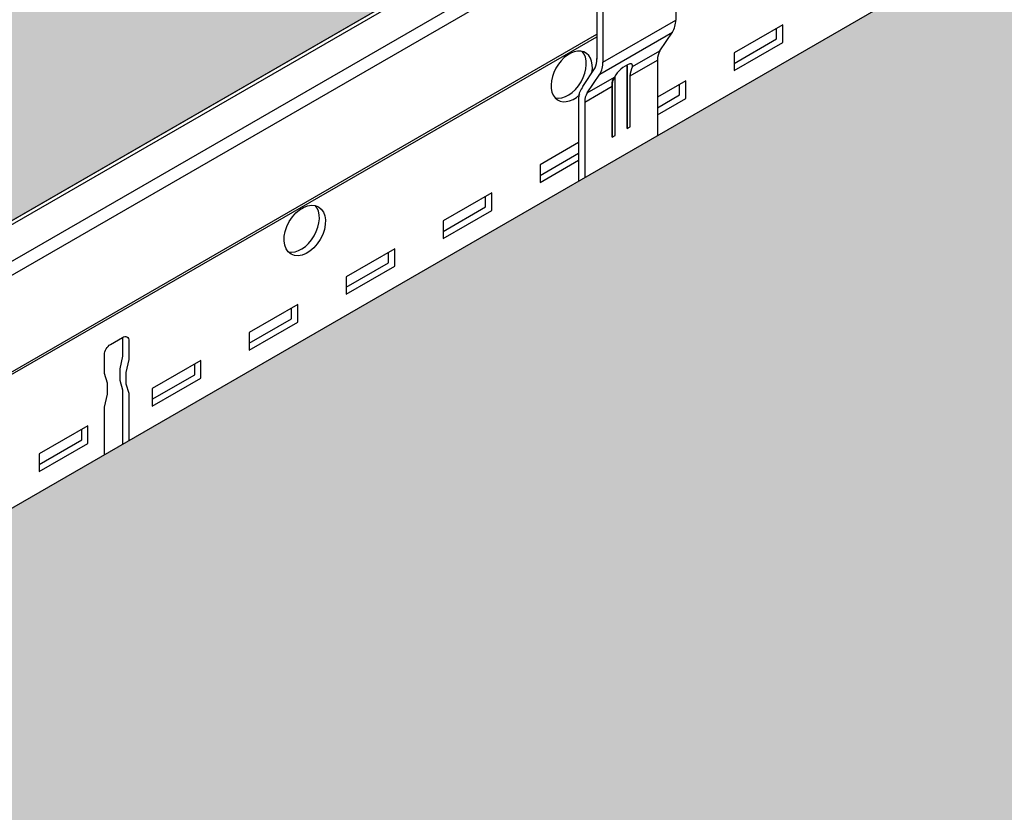
# Model space of a CAD drawing. Units: inches. Extents: x 468 to 1648, y -91 to 614.
# Drawn here: x 1216 to 1220, y 550 to 554 of the extents above; entities that cross this region are included whole.
import ezdxf

# ---------------------------------------------------------------- set-up
doc = ezdxf.new("R2010")
doc.units = ezdxf.units.IN
doc.header["$MEASUREMENT"] = 0
for name, color, linetype in [('Hatch', 9, 'Continuous'), ('hidden lines', 8, 'Continuous'), ('Layer1', 1, 'Continuous'), ('Layer2', 2, 'Continuous')]:
    doc.layers.add(name, color=color, linetype=linetype)
doc.layers.add('Invisible', color=6, linetype='Continuous', plot=False)

# ---------------------------------------------------------------- blocks, each defined once
blk = doc.blocks.new('Clip_01')
at = {"layer": 'Layer1'}
for p, q in [((-5.684341886080801e-14, 0.03124999685223884), (-1.13686837721616e-13, -0.7978330326468495)), ((0.2433711108521379, -0.7838511071529979), (0.2433711108521948, -1.12511462552925)), ((-0.0704925579083806, -0.9352064269053812), (-0.0142630982505807, -0.8516155967655266)), ((-0.08139779457434315, -0.9713565221253759), (-0.0813977945744, -1.312620040501685))]:
    blk.add_line(p, q, dxfattribs=at)
at = {"layer": 'Layer1', "color": 253}
for p, q in [((-5.684341886080801e-14, -0.7978330330842311), (0.3247689054315401, -0.6103276181090678)), ((-0.01426309825575345, -0.8516155967686245), (0.3105058071757298, -0.664110181793518)), ((0.1217881250658479, -0.8585958787957679), (0.2433711108572538, -0.78839990922026)), ((0.1326933617266945, -0.8178969815086532), (0.2542763475180436, -0.7477010119332306)), ((-0.07049255791338283, -0.9352064269083087), (0.05150348012199402, -0.8647719815085679)), ((-0.08139779457434315, -0.9759053241954518), (0.04059824346103369, -0.9054708787956827))]:
    blk.add_line(p, q, dxfattribs=at)
at = {"layer": 'Layer1'}
blk.add_lwpolyline([(0.1058733587308325, -0.8118402140909495, -0.1219873183362953), (0.1082150646756759, -0.8203347508537604), (0.1082150646756759, -1.09377225085376), (0.121788125060732, -1.085935840786703), (0.121788125060732, -0.8540470767289889)], format="xyb", dxfattribs=at)
blk.add_lwpolyline([(0.04059824345597463, -0.9004574027886179), (0.04059824345591778, -1.132810840786703), (0.05417748576877557, -1.1249703727282), (0.05417748576877557, -0.8599597718952907)], dxfattribs=at)
for centre, radius, start, end in [((-0.1039492399315805, -0.7990483310675813), 0.1039563438784809, 329.6243778242678, 0.6698295519154982), ((0.1946977391212954, -0.8563214776805239), 0.07294508017780094, 148.2132488135628, 181.7867511864509), ((0.1135078575164812, -0.9031964776804671), 0.07294508017780094, 148.2132488135628, 181.7867511864509), ((-0.008488180513836596, -0.9736309230772804), 0.07294508017780094, 148.2132488135628, 181.7867511864509)]:
    blk.add_arc(centre, radius, start, end, dxfattribs=at)
at = {"layer": 'Layer2'}
for p, q in [((0.3247689054264242, 0.2187632810579316), (0.3247689054264242, -0.6103276176730787)), ((-0.02706329386836615, 0.04687499685198304), (-0.02706329386836615, -0.7846391083419633)), ((0.2542763475182142, -0.7477010119329748), (0.3105058071759572, -0.6641101817931201)), ((0.2433711108521379, -0.7838511071529979), (0.2433711108521948, -1.12511462552925)), ((-0.08886622001949718, -0.9066634503505782), (-0.03529010074220196, -0.8239713403264091)), ((-0.1084935905195721, -0.9573489811012905), (-0.1084935905195721, -1.328263805584527))]:
    blk.add_line(p, q, dxfattribs=at)
for points in [[(0.1082150646756759, -1.09377225085376), (0.1082150646756759, -0.820334750853533, 0.1353123032396879), (0.1058733587308325, -0.8118402140909495, -820.4162383613448)], [(0.04059824345591778, -1.132810840786703), (0.04059824345597463, -0.9009220767287047, -0.1475490152298361), (0.05150348012199402, -0.8647719815085111, -3.314929911870566)]]:
    blk.add_lwpolyline(points, format="xyb", dxfattribs=at)
for centre, radius, start, end in [((0.2208196654949575, -0.6115429160951749), 0.1039563438784809, 329.6243778242678, 0.6698295519154982), ((-0.1310126462851144, -0.7834233534986197), 0.1039564616928697, 337.0425411932609, 0.669840439660979), ((0.3162807249127013, -0.7861255081048739), 0.07294508017780094, 148.2132488135628, 181.7867511864509), ((0.1604077433851785, -0.9221378910046951), 0.1230893420618629, 109.0866009896966, 152.2217385775692), ((0.1231012810879406, -0.8153053809072617), 0.009936015532289039, 344.880744604828, 107.2314651451535), ((-0.02659576555987542, -0.9599199436933077), 0.08193816926052855, 139.4614689631551, 178.2019430304783)]:
    blk.add_arc(centre, radius, start, end, dxfattribs=at)

msp = doc.modelspace()

# ---------------------------------------------------------------- hatches: boundary and pattern name
at = {"layer": 'Hatch'}
h = msp.add_hatch(dxfattribs=at)
h.set_pattern_fill('HEX', color=256)
h.set_pattern_definition([(0, (0, 357.0801164516192), (0, 0.2165063509461096), [0.125, -0.25]), (120, (0, 357.0801164516192), (-0.1875, -0.1082531754730548), [0.125, -0.2499999999999999]), (59.99999999999999, (0.125, 357.0801164516192), (-0.1875, 0.1082531754730549), [0.125, -0.25])])
edge = h.paths.add_edge_path()
edge.add_line((1190.037764536414, 572.6181222609525), (1206.282761408564, 581.9971755780724))
edge.add_line((1206.282761408564, 581.9971755780723), (1236.348187604398, 564.6388936706131))
edge.add_line((1236.348187604398, 564.6388936706132), (1232.732648643225, 562.5514612781143))
edge.add_line((1232.732648643225, 562.5514612781142), (1232.727308051698, 562.5614482724168))
edge.add_arc((1232.388730398417, 562.3740222716108), 0.3869926783272996, 28.96754220225082, 39.59374399173284)
edge.add_line((1232.686940314457, 562.6206681291769), (1232.711262054255, 562.628326297954))
edge.add_arc((1232.683136675352, 562.7226475423156), 0.09842527153299227, 286.6039021010125, 318.9009096130209)
edge.add_line((1232.757307384045, 562.6579463827561), (1232.76427861801, 562.6703411114734))
edge.add_arc((1232.71907039534, 562.6866578452347), 0.04806265907768039, 340.1542688065414, 419.0832913229781)
edge.add_line((1232.743764579135, 562.7278915266653), (1232.737096070069, 562.7310024839813))
edge.add_arc((1232.701206163355, 562.7907897199259), 0.06973233816368626, 300.9761322593553, 334.7551676897747)
edge.add_line((1232.76427861801, 562.7610497728907), (1232.767139240614, 562.7783602103029))
edge.add_arc((1232.713136759232, 562.7739001080428), 0.05418634982707674, 4.721382287321133, 55.58164661356032)
edge.add_line((1232.743764579135, 562.8186001880827), (1232.737096070069, 562.8217111453987))
edge.add_arc((1232.571198933668, 563.043850792116), 0.2772505771130935, 306.7529133809613, 311.8427129098793)
edge.add_line((1232.756149473062, 562.8373049606706), (1232.76427861801, 562.851758434308))
edge.add_arc((1232.719070395339, 562.8680751680693), 0.04806265907809848, 340.1542688067574, 419.0832913225652)
edge.add_line((1232.743764579135, 562.9093088495), (1232.737096070069, 562.912419806816))
edge.add_arc((1232.559088578178, 563.149356568897), 0.2963540051938039, 306.9170592151451, 311.6785670757475)
edge.add_line((1232.756149473062, 562.928013622088), (1232.76427861801, 562.9424670957253))
edge.add_arc((1232.716573648094, 562.9578053415681), 0.05011013809746639, 342.1762066248916, 425.6100910531806)
edge.add_line((1232.737266330559, 563.0034434707208), (1232.917035111526, 563.0614400029403))
edge.add_arc((1232.894292278917, 563.092074979392), 0.03815413761658146, 306.5895008412041, 380.9654801505098)
edge.add_line((1232.929920466431, 563.1057267364857), (1232.923957399365, 563.1223829080825))
edge.add_arc((1232.889655126627, 563.1113723333593), 0.03602608320006004, 17.79594146442958, 92.71946693750313)
edge.add_line((1232.887945839102, 563.1473578444283), (1232.680828947646, 563.0772341125564))
edge.add_line((1232.680828947646, 563.0772341125564), (1232.680828947646, 578.2270544848036))
edge.add_line((1232.680828947646, 578.2270544848036), (1232.590120286227, 578.2270544848036))
edge.add_line((1232.590120286227, 578.2270544848036), (1232.590120286229, 563.0750272995979))
edge.add_line((1232.590120286229, 563.0750272995979), (1232.558473607134, 563.0701269233782))
edge.add_line((1232.558473607134, 563.0701269233782), (1232.530393466773, 563.0603550333913))
edge.add_arc((1232.549407773291, 563.0141231690243), 0.04998929020534152, 112.3564547227927, 238.3424409598299)
edge.add_line((1232.523171330142, 562.9715722796553), (1232.528664283982, 562.9683149310058))
edge.add_arc((1232.550793242386, 562.9225426255362), 0.05084087674371929, 115.8017871520523, 240.6451508420054)
edge.add_line((1232.525870177368, 562.8782296976465), (1232.527754445153, 562.8772198332932))
edge.add_arc((1232.550849132994, 562.8318655025845), 0.05089577507508024, 116.98545790786, 243.0145420921401)
edge.add_line((1232.527754445153, 562.7865111718759), (1232.524604905532, 562.7847644144252))
edge.add_arc((1232.550849132994, 562.7411568411671), 0.05089577507499191, 121.0406766625579, 243.0145420923681)
edge.add_line((1232.527754445153, 562.6958025104585), (1232.52395050447, 562.6936551664999))
edge.add_arc((1232.550849132994, 562.6504481797499), 0.05089577507522097, 121.9044421164622, 275.0670396555013)
edge.add_line((1232.555344313662, 562.5997513034037), (1232.56492220357, 562.5996901460953))
edge.add_arc((1232.878879776001, 562.3741929260967), 0.3865467028885603, 144.31254046571, 174.104727917694)
edge.add_line((1232.494377404231, 562.4138953141455), (1220.103190732243, 555.2598403534903))
edge.add_line((1220.103190732243, 555.2598403534903), (1218.533457875683, 556.1661260407809))
edge.add_arc((1217.904684957453, 556.1773703434962), 0.6288734507378942, 358.975492730912, 371.533981322516)
edge.add_line((1218.520859120075, 556.3031130107194), (1218.41409222852, 556.5395784800062))
edge.add_arc((1218.725407472753, 556.5856493374682), 0.3147057438298564, 159.2653540438264, 188.4179787359753, ccw=False)
edge.add_line((1218.431085182649, 556.6970678940345), (1218.554373817559, 556.9643797232551))
edge.add_arc((1218.464813026224, 556.9919869414028), 0.09371922875430105, 342.8680248438822, 419.0426421055903)
edge.add_line((1218.513022196533, 557.0723559014338), (1218.007106167582, 557.3644466569359))
edge.add_arc((1217.958896997271, 557.2840776969067), 0.09371922875413946, 59.04264210376073, 116.4320360821207)
edge.add_line((1217.917179200887, 557.3679997994972), (1217.686016901175, 557.2496490590792))
edge.add_line((1217.686016901175, 557.2496490590792), (1217.58777583952, 557.2462426014085))
edge.add_line((1217.58777583952, 557.2462426014085), (1217.16085729557, 556.9585973551987))
edge.add_line((1217.16085729557, 556.9585973551987), (1190.037764536414, 572.6181222609524))
edge = h.paths.add_edge_path()
edge.add_line((1221.214679072654, 554.6181222609525), (1237.459675944809, 563.9971755780756))
edge.add_line((1237.459675944809, 563.9971755780756), (1267.525102140638, 546.6388936706131))
edge.add_line((1267.525102140638, 546.6388936706131), (1263.909563179465, 544.5514612781143))
edge.add_line((1263.909563179465, 544.5514612781143), (1263.904222587938, 544.561448272417))
edge.add_arc((1263.565644934657, 544.3740222716108), 0.3869926783272996, 28.96754220225082, 39.59374399173284)
edge.add_line((1263.863854850697, 544.6206681291769), (1263.888176590495, 544.628326297954))
edge.add_arc((1263.860051211592, 544.7226475423156), 0.09842527153299227, 286.6039021010125, 318.9009096130209)
edge.add_line((1263.934221920285, 544.6579463827561), (1263.94119315425, 544.6703411114734))
edge.add_arc((1263.89598493158, 544.6866578452347), 0.04806265907768039, 340.1542688065414, 419.0832913229781)
edge.add_line((1263.920679115375, 544.7278915266654), (1263.914010606309, 544.7310024839815))
edge.add_arc((1263.878120699595, 544.790789719926), 0.06973233816368626, 300.9761322593553, 334.7551676897747)
edge.add_line((1263.94119315425, 544.7610497728907), (1263.944053776854, 544.7783602103029))
edge.add_arc((1263.890051295472, 544.7739001080429), 0.05418634982707674, 4.721382287321133, 55.58164661356032)
edge.add_line((1263.920679115375, 544.8186001880828), (1263.914010606309, 544.8217111453988))
edge.add_arc((1263.748113469908, 545.043850792116), 0.2772505771130935, 306.7529133809613, 311.8427129098793)
edge.add_line((1263.933064009302, 544.8373049606707), (1263.94119315425, 544.8517584343081))
edge.add_arc((1263.895984931579, 544.8680751680693), 0.04806265907809848, 340.1542688067574, 419.0832913225652)
edge.add_line((1263.920679115375, 544.9093088495001), (1263.914010606309, 544.9124198068162))
edge.add_arc((1263.736003114419, 545.149356568897), 0.2963540051938039, 306.9170592151451, 311.6785670757475)
edge.add_line((1263.933064009302, 544.9280136220881), (1263.94119315425, 544.9424670957254))
edge.add_arc((1263.893488184335, 544.9578053415682), 0.05011013809746639, 342.1762066248916, 425.6100910531806)
edge.add_line((1263.914180866799, 545.0034434707209), (1264.093949647766, 545.0614400029406))
edge.add_arc((1264.071206815157, 545.0920749793921), 0.03815413761658146, 306.5895008412041, 380.9654801505098)
edge.add_line((1264.106835002671, 545.1057267364857), (1264.100871935605, 545.1223829080825))
edge.add_arc((1264.066569662867, 545.1113723333593), 0.03602608320006004, 17.79594146442958, 92.71946693750313)
edge.add_line((1264.064860375342, 545.1473578444283), (1263.857743483886, 545.0772341125564))
edge.add_line((1263.857743483886, 545.0772341125564), (1263.857743483886, 560.2270544848036))
edge.add_line((1263.857743483886, 560.2270544848036), (1263.767034822467, 560.2270544848036))
edge.add_line((1263.767034822467, 560.2270544848036), (1263.767034822469, 545.0750272995979))
edge.add_line((1263.767034822469, 545.0750272995979), (1263.735388143374, 545.0701269233782))
edge.add_line((1263.735388143374, 545.0701269233782), (1263.707308003013, 545.0603550333913))
edge.add_arc((1263.726322309531, 545.0141231690243), 0.04998929020534152, 112.3564547227927, 238.3424409598299)
edge.add_line((1263.700085866382, 544.9715722796553), (1263.705578820222, 544.9683149310058))
edge.add_arc((1263.727707778626, 544.9225426255363), 0.05084087674371929, 115.8017871520523, 240.6451508420054)
edge.add_line((1263.702784713608, 544.8782296976465), (1263.704668981393, 544.8772198332932))
edge.add_arc((1263.727763669234, 544.8318655025846), 0.05089577507508024, 116.98545790786, 243.0145420921401)
edge.add_line((1263.704668981393, 544.7865111718759), (1263.701519441772, 544.7847644144252))
edge.add_arc((1263.727763669234, 544.7411568411673), 0.05089577507499191, 121.0406766625579, 243.0145420923681)
edge.add_line((1263.704668981393, 544.6958025104585), (1263.70086504071, 544.6936551664999))
edge.add_arc((1263.727763669234, 544.65044817975), 0.05089577507522097, 121.9044421164622, 275.0670396555013)
edge.add_line((1263.732258849902, 544.5997513034038), (1263.74183673981, 544.5996901460954))
edge.add_arc((1264.055794312241, 544.3741929260968), 0.3865467028885603, 144.31254046571, 174.104727917694)
edge.add_line((1263.671291940471, 544.4138953141455), (1251.280105268483, 537.2598403534903))
edge.add_line((1251.280105268483, 537.2598403534903), (1249.710372411923, 538.1661260407809))
edge.add_arc((1249.081599493693, 538.1773703434962), 0.6288734507378942, 358.975492730912, 371.533981322516)
edge.add_line((1249.697773656315, 538.3031130107195), (1249.59100676476, 538.5395784800063))
edge.add_arc((1249.902322008993, 538.5856493374683), 0.3147057438298564, 159.2653540438264, 188.4179787359753, ccw=False)
edge.add_line((1249.607999718889, 538.6970678940346), (1249.731288353799, 538.9643797232552))
edge.add_arc((1249.641727562464, 538.9919869414028), 0.09371922875430105, 342.8680248438822, 419.0426421055903)
edge.add_line((1249.689936732773, 539.0723559014338), (1249.184020703822, 539.3644466569359))
edge.add_arc((1249.135811533511, 539.2840776969067), 0.09371922875413946, 59.04264210376073, 116.4320360821207)
edge.add_line((1249.094093737127, 539.3679997994973), (1248.862931437415, 539.2496490590793))
edge.add_line((1248.862931437415, 539.2496490590793), (1248.76469037576, 539.2462426014087))
edge.add_line((1248.76469037576, 539.2462426014087), (1248.33777183181, 538.9585973551988))
edge.add_line((1248.33777183181, 538.9585973551988), (1221.214679072654, 554.6181222609525))
edge = h.paths.add_edge_path()
edge.add_line((1192.635840747768, 538.1181222609528), (1220.402179072654, 554.1490251672361))
edge.add_line((1220.402179072654, 554.1490251672361), (1248.286223473583, 538.0501646262645))
edge.add_arc((1248.737486976257, 538.0030437077241), 0.4537170151198778, 174.038780257748, 210.3423541228808)
edge.add_line((1248.345919047827, 537.7738414231926), (1248.515037045973, 537.5469786128344))
edge.add_arc((1248.433092207194, 537.460883105593), 0.1188587101131638, -30.45209190491488, 46.414942563935824, ccw=False)
edge.add_line((1248.53555474328, 537.4006434038293), (1248.485772735779, 537.3162205271981))
edge.add_line((1248.485772735779, 537.3162205271981), (1248.119989157959, 537.1050352800786))
edge.add_line((1248.119989157959, 537.1050352800786), (1248.119989157959, 537.0737852800786))
edge.add_line((1248.119989157959, 537.0737852800787), (1249.04014114948, 536.5425352800787))
edge.add_arc((1249.00747286393, 536.4924242366226), 0.05981917382422646, 3.101048947697109, 56.8989510521273, ccw=False)
edge.add_line((1249.067204443348, 536.4956602800787), (1249.067204443348, 536.1280959203816))
edge.add_line((1249.067204443348, 536.1280959203816), (1248.866678605732, 536.0123222740543))
edge.add_arc((1248.900931373872, 535.9427686369988), 0.07753038470741402, 116.2186563647082, 175.5491616742209)
edge.add_line((1248.823634798534, 535.9487852800787), (1248.823634798534, 535.8415964664088))
edge.add_line((1248.823634798534, 535.8415964664086), (1233.521336652275, 527.006810512446))
edge.add_line((1233.521336652275, 527.006810512446), (1233.515996060748, 527.0167975067486))
edge.add_arc((1233.177418407467, 526.8293715059426), 0.3869926783272996, 28.96754220225082, 39.59374399173284)
edge.add_line((1233.475628323507, 527.0760173635088), (1233.499950063305, 527.0836755322858))
edge.add_arc((1233.471824684402, 527.1779967766474), 0.09842527153299227, 286.6039021010125, 318.9009096130209)
edge.add_line((1233.545995393095, 527.1132956170879), (1233.55296662706, 527.1256903458052))
edge.add_arc((1233.50775840439, 527.1420070795665), 0.04806265907768039, 340.1542688065414, 419.0832913229781)
edge.add_line((1233.532452588185, 527.1832407609971), (1233.525784079119, 527.1863517183132))
edge.add_arc((1233.489894172405, 527.2461389542577), 0.06973233816368626, 300.9761322593553, 334.7551676897747)
edge.add_line((1233.55296662706, 527.2163990072225), (1233.555827249664, 527.2337094446348))
edge.add_arc((1233.501824768282, 527.2292493423746), 0.05418634982707674, 4.721382287321133, 55.58164661356032)
edge.add_line((1233.532452588185, 527.2739494224145), (1233.525784079119, 527.2770603797305))
edge.add_arc((1233.359886942718, 527.4992000264479), 0.2772505771130935, 306.7529133809613, 311.8427129098793)
edge.add_line((1233.544837482112, 527.2926541950025), (1233.55296662706, 527.3071076686398))
edge.add_arc((1233.507758404389, 527.3234244024011), 0.04806265907809848, 340.1542688067574, 419.0832913225652)
edge.add_line((1233.532452588185, 527.3646580838318), (1233.525784079119, 527.3677690411479))
edge.add_arc((1233.347776587229, 527.6047058032289), 0.2963540051938039, 306.9170592151451, 311.6785670757475)
edge.add_line((1233.544837482112, 527.3833628564198), (1233.55296662706, 527.3978163300571))
edge.add_arc((1233.505261657145, 527.4131545759), 0.05011013809746639, 342.1762066248916, 425.6100910531806)
edge.add_line((1233.525954339609, 527.4587927050526), (1233.705723120576, 527.5167892372722))
edge.add_arc((1233.682980287967, 527.5474242137238), 0.03815413761658146, 306.5895008412041, 380.9654801505098)
edge.add_line((1233.718608475481, 527.5610759708176), (1233.712645408415, 527.5777321424143))
edge.add_arc((1233.678343135677, 527.5667215676912), 0.03602608320006004, 17.79594146442958, 92.71946693750313)
edge.add_line((1233.676633848152, 527.6027070787601), (1233.469516956696, 527.5325833468883))
edge.add_line((1233.469516956696, 527.5325833468883), (1233.469516956696, 542.6824037191354))
edge.add_line((1233.469516956696, 542.6824037191354), (1233.378808295277, 542.6824037191354))
edge.add_line((1233.378808295277, 542.6824037191354), (1233.378808295279, 527.5303765339297))
edge.add_line((1233.378808295279, 527.5303765339297), (1233.347161616184, 527.52547615771))
edge.add_line((1233.347161616184, 527.52547615771), (1233.319081475823, 527.5157042677231))
edge.add_arc((1233.338095782341, 527.4694724033561), 0.04998929020534152, 112.3564547227927, 238.3424409598299)
edge.add_line((1233.311859339192, 527.4269215139872), (1233.317352293032, 527.4236641653376))
edge.add_arc((1233.339481251436, 527.377891859868), 0.05084087674371929, 115.8017871520523, 240.6451508420054)
edge.add_line((1233.314558186418, 527.3335789319783), (1233.316442454203, 527.3325690676251))
edge.add_arc((1233.339537142044, 527.2872147369163), 0.05089577507508024, 116.98545790786, 243.0145420921401)
edge.add_line((1233.316442454203, 527.2418604062077), (1233.313292914582, 527.2401136487571))
edge.add_arc((1233.339537142044, 527.196506075499), 0.05089577507499191, 121.0406766625579, 243.0145420923681)
edge.add_line((1233.316442454203, 527.1511517447904), (1233.31263851352, 527.1490044008317))
edge.add_arc((1233.339537142044, 527.1057974140817), 0.05089577507522097, 121.9044421164622, 275.0670396555013)
edge.add_line((1233.344032322712, 527.0551005377355), (1233.35361021262, 527.0550393804272))
edge.add_arc((1233.667567785051, 526.8295421604286), 0.3865467028885603, 144.31254046571, 174.104727917694)
edge.add_line((1233.283065413281, 526.8692445484774), (1222.701266943596, 520.7598403534904))
edge.add_line((1222.701266943596, 520.7598403534904), (1221.131534087036, 521.6661260407813))
edge.add_arc((1220.509254881308, 521.6779675732683), 0.6223918635183082, 358.909833477388, 371.5996405760474)
edge.add_line((1221.118935331428, 521.8031130107197), (1221.012168439873, 522.0395784800065))
edge.add_arc((1221.323483684105, 522.0856493374688), 0.3147057438280945, 149.4532734157451, 188.4179787360699, ccw=False)
edge.add_line((1221.052454389584, 522.2455956619349), (1221.152450028913, 522.4643797232579))
edge.add_arc((1221.062889237577, 522.4919869414031), 0.09371922875440832, 342.868024845557, 419.0426421056083)
edge.add_line((1221.111098407886, 522.572355901434), (1220.603834635755, 522.86523988321))
edge.add_arc((1220.556973208624, 522.7840776969073), 0.09371922875387194, 59.99872030920788, 116.432036082089)
edge.add_line((1220.515255412241, 522.8679997994975), (1220.284093112528, 522.7496490590795))
edge.add_line((1220.284093112528, 522.7496490590795), (1220.185852050873, 522.7462426014089))
edge.add_line((1220.185852050873, 522.7462426014089), (1219.758933506924, 522.458597355199))
edge.add_line((1219.758933506924, 522.458597355199), (1192.635840747768, 538.1181222609528))
edge = h.paths.add_edge_path()
edge.add_line((1161.458926211528, 556.1181222609528), (1189.225264536415, 572.1490251672361))
edge.add_line((1189.225264536415, 572.149025167236), (1217.109308937343, 556.0501646262644))
edge.add_arc((1217.560572440017, 556.003043707724), 0.4537170151196517, 174.0387802577449, 210.3423541228953)
edge.add_line((1217.169004511587, 555.7738414231926), (1217.338122509733, 555.5469786128344))
edge.add_arc((1217.256177670954, 555.460883105593), 0.1188587101133206, -30.4520919048594, 46.414942563856414, ccw=False)
edge.add_line((1217.35864020704, 555.4006434038293), (1217.308858199539, 555.3162205271981))
edge.add_line((1217.308858199539, 555.3162205271981), (1216.943074621719, 555.1050352800786))
edge.add_line((1216.943074621719, 555.1050352800786), (1216.943074621719, 555.0737852800786))
edge.add_line((1216.943074621719, 555.0737852800786), (1217.86322661324, 554.5425352800786))
edge.add_arc((1217.830558327691, 554.4924242366226), 0.05981917382422646, 3.101048947697109, 56.8989510521273, ccw=False)
edge.add_line((1217.890289907109, 554.4956602800786), (1217.890289907109, 554.1280959203815))
edge.add_line((1217.890289907109, 554.1280959203815), (1217.689764069492, 554.0123222740542))
edge.add_arc((1217.724016837632, 553.9427686369988), 0.07753038470751447, 116.2186563648589, 175.5491616742339)
edge.add_line((1217.646720262294, 553.9487852800786), (1217.646720262294, 553.8415964664086))
edge.add_line((1217.646720262294, 553.8415964664086), (1202.344422116035, 545.006810512446))
edge.add_line((1202.344422116035, 545.006810512446), (1202.339081524508, 545.0167975067486))
edge.add_arc((1202.000503871228, 544.8293715059426), 0.3869926783272996, 28.96754220225082, 39.59374399173284)
edge.add_line((1202.298713787267, 545.0760173635088), (1202.323035527065, 545.0836755322858))
edge.add_arc((1202.294910148162, 545.1779967766473), 0.0984252715329273, 286.6039021008856, 318.9009096129339)
edge.add_line((1202.369080856855, 545.1132956170878), (1202.37605209082, 545.1256903458051))
edge.add_arc((1202.33084386815, 545.1420070795664), 0.04806265907789426, 340.1542688066335, 419.0832913227456)
edge.add_line((1202.355538051945, 545.1832407609971), (1202.348869542879, 545.1863517183132))
edge.add_arc((1202.312979636165, 545.2461389542577), 0.06973233816380328, 300.9761322595155, 334.7551676898544)
edge.add_line((1202.37605209082, 545.2163990072224), (1202.378912713424, 545.2337094446347))
edge.add_arc((1202.324910232042, 545.2292493423746), 0.05418634982707674, 4.721382287321133, 55.58164661356032)
edge.add_line((1202.355538051945, 545.2739494224145), (1202.348869542879, 545.2770603797305))
edge.add_arc((1202.182972406478, 545.4992000264479), 0.2772505771130935, 306.7529133809613, 311.8427129098793)
edge.add_line((1202.367922945872, 545.2926541950025), (1202.37605209082, 545.3071076686398))
edge.add_arc((1202.330843868149, 545.3234244024011), 0.04806265907831235, 340.1542688068494, 419.0832913223327)
edge.add_line((1202.355538051945, 545.3646580838318), (1202.348869542879, 545.3677690411479))
edge.add_arc((1202.170862050989, 545.6047058032287), 0.2963540051938039, 306.9170592151451, 311.6785670757475)
edge.add_line((1202.367922945872, 545.3833628564198), (1202.37605209082, 545.3978163300571))
edge.add_arc((1202.328347120905, 545.4131545758999), 0.05011013809746639, 342.1762066248916, 425.6100910531806)
edge.add_line((1202.34903980337, 545.4587927050526), (1202.528808584337, 545.5167892372722))
edge.add_arc((1202.506065751728, 545.5474242137238), 0.03815413761658146, 306.5895008412041, 380.9654801505098)
edge.add_line((1202.541693939241, 545.5610759708175), (1202.535730872176, 545.5777321424142))
edge.add_arc((1202.501428599438, 545.566721567691), 0.03602608320006004, 17.79594146442958, 92.71946693750313)
edge.add_line((1202.499719311912, 545.60270707876), (1202.292602420456, 545.5325833468881))
edge.add_line((1202.292602420456, 545.5325833468883), (1202.292602420456, 560.6824037191354))
edge.add_line((1202.292602420456, 560.6824037191353), (1202.201893759038, 560.6824037191353))
edge.add_line((1202.201893759038, 560.6824037191353), (1202.201893759039, 545.5303765339296))
edge.add_line((1202.201893759039, 545.5303765339296), (1202.170247079944, 545.5254761577099))
edge.add_line((1202.170247079944, 545.5254761577099), (1202.142166939583, 545.515704267723))
edge.add_arc((1202.161181246102, 545.4694724033561), 0.04998929020534152, 112.3564547227927, 238.3424409598299)
edge.add_line((1202.134944802952, 545.426921513987), (1202.140437756792, 545.4236641653376))
edge.add_arc((1202.162566715196, 545.377891859868), 0.05084087674362033, 115.8017871518216, 240.6451508422288)
edge.add_line((1202.137643650178, 545.3335789319782), (1202.139527917963, 545.332569067625))
edge.add_arc((1202.162622605804, 545.2872147369163), 0.05089577507508024, 116.98545790786, 243.0145420921401)
edge.add_line((1202.139527917963, 545.2418604062076), (1202.136378378343, 545.240113648757))
edge.add_arc((1202.162622605804, 545.196506075499), 0.05089577507499191, 121.0406766625579, 243.0145420923681)
edge.add_line((1202.139527917963, 545.1511517447902), (1202.13572397728, 545.1490044008316))
edge.add_arc((1202.162622605805, 545.1057974140817), 0.05089577507534113, 121.9044421166795, 275.0670396552463)
edge.add_line((1202.167117786472, 545.0551005377355), (1202.17669567638, 545.0550393804272))
edge.add_arc((1202.490653248812, 544.8295421604286), 0.3865467028887449, 144.3125404657297, 174.1047279176975)
edge.add_line((1202.106150877041, 544.8692445484774), (1191.524352407357, 538.7598403534904))
edge.add_line((1191.524352407357, 538.7598403534903), (1189.954619550796, 539.6661260407811))
edge.add_arc((1189.332340345068, 539.6779675732682), 0.6223918635185355, 358.9098334773884, 371.5996405760433)
edge.add_line((1189.942020795188, 539.8031130107196), (1189.835253903633, 540.0395784800064))
edge.add_arc((1190.146569147865, 540.0856493374688), 0.3147057438278696, 149.4532734157241, 188.4179787360759, ccw=False)
edge.add_line((1189.875539853344, 540.2455956619349), (1189.975535492673, 540.4643797232579))
edge.add_arc((1189.885974701338, 540.491986941403), 0.09371922875419102, 342.8680248455161, 419.0426421057275)
edge.add_line((1189.934183871646, 540.572355901434), (1189.426920099515, 540.86523988321))
edge.add_arc((1189.380058672384, 540.7840776969072), 0.09371922875375825, 59.99872030932826, 116.4320360822135)
edge.add_line((1189.338340876001, 540.8679997994974), (1189.107178576289, 540.7496490590794))
edge.add_line((1189.107178576289, 540.7496490590794), (1189.008937514633, 540.7462426014088))
edge.add_line((1189.008937514633, 540.7462426014088), (1188.582018970684, 540.4585973551989))
edge.add_line((1188.582018970684, 540.4585973551989), (1161.458926211528, 556.1181222609526))
edge = h.paths.add_edge_path()
edge.add_line((1171.490272569971, 525.9097227813342), (1191.823340747768, 537.6490251672362))
edge.add_line((1191.823340747768, 537.6490251672362), (1219.707385148696, 521.5501646262646))
edge.add_arc((1220.158648651367, 521.503043707724), 0.4537170151167443, 174.0387802576669, 210.3423541230643)
edge.add_line((1219.76708072294, 521.2738414231928), (1219.936198721087, 521.0469786128347))
edge.add_arc((1219.854356280617, 520.9609357314439), 0.1187500000003641, -30.49920018751328, 46.43322438753131, ccw=False)
edge.add_line((1219.956675584743, 520.9006669791484), (1219.906934410892, 520.8162205271983))
edge.add_line((1219.906934410892, 520.8162205271983), (1219.541150833073, 520.6050352800789))
edge.add_line((1219.541150833073, 520.6050352800789), (1219.541150833073, 520.5737852800788))
edge.add_line((1219.541150833073, 520.5737852800789), (1220.461302824594, 520.0425352800789))
edge.add_arc((1220.428634539044, 519.9924242366228), 0.05981917382422646, 3.101048947697109, 56.8989510521273, ccw=False)
edge.add_line((1220.488366118462, 519.9956602800789), (1220.488366118462, 519.6280959203818))
edge.add_line((1220.488366118462, 519.6280959203818), (1220.284791859518, 519.5105462913273))
edge.add_arc((1220.321395524739, 519.4430117038721), 0.07681633166414939, 118.4576394897168, 175.6895390052532)
edge.add_line((1220.244796473648, 519.4487852800789), (1220.244796473648, 519.341596466409))
edge.add_line((1220.244796473648, 519.3415964664089), (1205.731186336438, 510.9621597467778))
edge.add_line((1205.731186336438, 510.9621597467778), (1205.725845744911, 510.9721467410805))
edge.add_arc((1205.387268091631, 510.7847207402744), 0.3869926783272996, 28.96754220225082, 39.59374399173284)
edge.add_line((1205.685478007671, 511.0313665978405), (1205.709799747468, 511.0390247666177))
edge.add_arc((1205.681674368566, 511.1333460109792), 0.0984252715329273, 286.6039021008856, 318.9009096129339)
edge.add_line((1205.755845077258, 511.0686448514197), (1205.762816311223, 511.0810395801369))
edge.add_arc((1205.717608088553, 511.0973563138982), 0.04806265907789426, 340.1542688066335, 419.0832913227456)
edge.add_line((1205.742302272348, 511.138589995329), (1205.735633763282, 511.141700952645))
edge.add_arc((1205.699743856569, 511.2014881885896), 0.06973233816380328, 300.9761322595155, 334.7551676898544)
edge.add_line((1205.762816311223, 511.1717482415543), (1205.765676933827, 511.1890586789665))
edge.add_arc((1205.711674452445, 511.1845985767064), 0.05418634982707674, 4.721382287321133, 55.58164661356032)
edge.add_line((1205.742302272348, 511.2292986567463), (1205.735633763282, 511.2324096140624))
edge.add_arc((1205.569736626882, 511.4545492607796), 0.2772505771130935, 306.7529133809613, 311.8427129098793)
edge.add_line((1205.754687166276, 511.2480034293343), (1205.762816311223, 511.2624569029716))
edge.add_arc((1205.717608088552, 511.2787736367329), 0.04806265907831235, 340.1542688068494, 419.0832913223327)
edge.add_line((1205.742302272348, 511.3200073181637), (1205.735633763282, 511.3231182754797))
edge.add_arc((1205.557626271392, 511.5600550375606), 0.2963540051938039, 306.9170592151451, 311.6785670757475)
edge.add_line((1205.754687166276, 511.3387120907516), (1205.762816311223, 511.353165564389))
edge.add_arc((1205.715111341308, 511.3685038102317), 0.05011013809746639, 342.1762066248916, 425.6100910531806)
edge.add_line((1205.735804023773, 511.4141419393844), (1205.91557280474, 511.4721384716041))
edge.add_arc((1205.892829972131, 511.5027734480557), 0.03815413761658146, 306.5895008412041, 380.9654801505098)
edge.add_line((1205.928458159645, 511.5164252051493), (1205.922495092579, 511.5330813767461))
edge.add_arc((1205.888192819841, 511.5220708020229), 0.03602608320006004, 17.79594146442958, 92.71946693750313)
edge.add_line((1205.886483532315, 511.5580563130918), (1205.679366640859, 511.48793258122))
edge.add_line((1205.679366640859, 511.48793258122), (1205.679366640859, 526.6377529534672))
edge.add_line((1205.679366640859, 526.6377529534672), (1205.588657979441, 526.6377529534672))
edge.add_line((1205.588657979441, 526.6377529534672), (1205.588657979442, 511.4857257682614))
edge.add_line((1205.588657979442, 511.4857257682614), (1205.557011300348, 511.4808253920418))
edge.add_line((1205.557011300348, 511.4808253920418), (1205.528931159986, 511.4710535020548))
edge.add_arc((1205.547945466505, 511.4248216376879), 0.04998929020534152, 112.3564547227927, 238.3424409598299)
edge.add_line((1205.521709023355, 511.3822707483189), (1205.527201977195, 511.3790133996694))
edge.add_arc((1205.5493309356, 511.3332410941998), 0.05084087674362033, 115.8017871518216, 240.6451508422288)
edge.add_line((1205.524407870581, 511.28892816631), (1205.526292138366, 511.2879183019568))
edge.add_arc((1205.549386826207, 511.2425639712482), 0.05089577507508024, 116.98545790786, 243.0145420921401)
edge.add_line((1205.526292138366, 511.1972096405394), (1205.523142598746, 511.1954628830888))
edge.add_arc((1205.549386826207, 511.1518553098308), 0.05089577507499191, 121.0406766625579, 243.0145420923681)
edge.add_line((1205.526292138366, 511.1065009791221), (1205.522488197683, 511.1043536351634))
edge.add_arc((1205.549386826208, 511.0611466484136), 0.05089577507534113, 121.9044421166795, 275.0670396552463)
edge.add_line((1205.553882006875, 511.0104497720673), (1205.563459896783, 511.010388614759))
edge.add_arc((1205.877417469215, 510.7848913947604), 0.3865467028887449, 144.3125404657297, 174.1047279176975)
edge.add_line((1205.492915097444, 510.8245937828091), (1202.520660653506, 509.1085618794971))
edge.add_arc((1202.542885067204, 509.0774003512817), 0.03827486649141391, 125.4964799663992, 185.8177796832635)
edge.add_line((1202.504807343001, 509.0735206187609), (1202.504807343, 508.6422903443477))
edge.add_arc((1202.570241960522, 508.6492404927203), 0.0658026878829465, 186.0629485393698, 238.7328630906351)
edge.add_line((1202.536088461495, 508.5929952063686), (1202.53789353787, 508.5919380208317))
edge.add_arc((1202.498802999535, 508.5282577532261), 0.07472112599267114, 9.654896416875715, 58.456051447418474, ccw=False)
edge.add_line((1202.572465760519, 508.5407894855043), (1202.572465665026, 508.0112853317692))
edge.add_line((1202.572465665026, 508.0112853317692), (1202.531870636869, 507.9878477813351))
edge.add_line((1202.531870636869, 507.9878477813351), (1171.490272569971, 525.909722781334))
edge = h.paths.add_edge_path()
edge.add_line((1140.313358033731, 543.909722781334), (1160.646426211528, 555.6490251672362))
edge.add_line((1160.646426211528, 555.6490251672362), (1188.530470612457, 539.5501646262646))
edge.add_arc((1188.981734115127, 539.5030437077239), 0.4537170151167443, 174.0387802576669, 210.3423541230643)
edge.add_line((1188.590166186701, 539.2738414231928), (1188.759284184847, 539.0469786128347))
edge.add_arc((1188.677441744377, 538.9609357314438), 0.1187500000003641, -30.49920018751328, 46.43322438753131, ccw=False)
edge.add_line((1188.779761048503, 538.9006669791484), (1188.730019874652, 538.8162205271983))
edge.add_line((1188.730019874652, 538.8162205271983), (1188.364236296833, 538.6050352800789))
edge.add_line((1188.364236296833, 538.6050352800789), (1188.364236296833, 538.5737852800788))
edge.add_line((1188.364236296833, 538.5737852800788), (1189.284388288354, 538.0425352800788))
edge.add_arc((1189.251720002804, 537.9924242366228), 0.05981917382422646, 3.101048947697109, 56.8989510521273, ccw=False)
edge.add_line((1189.311451582222, 537.9956602800788), (1189.311451582222, 537.6280959203817))
edge.add_line((1189.311451582222, 537.6280959203817), (1189.107877323278, 537.5105462913272))
edge.add_arc((1189.144480988499, 537.4430117038721), 0.07681633166414939, 118.4576394897168, 175.6895390052532)
edge.add_line((1189.067881937408, 537.4487852800788), (1189.067881937408, 537.3415964664089))
edge.add_line((1189.067881937408, 537.3415964664089), (1174.554271800198, 528.9621597467778))
edge.add_line((1174.554271800198, 528.9621597467778), (1174.548931208671, 528.9721467410805))
edge.add_arc((1174.210353555391, 528.7847207402743), 0.3869926783272996, 28.96754220225082, 39.59374399173284)
edge.add_line((1174.508563471431, 529.0313665978405), (1174.532885211229, 529.0390247666176))
edge.add_arc((1174.504759832326, 529.133346010979), 0.09842527153299227, 286.6039021010125, 318.9009096130209)
edge.add_line((1174.578930541019, 529.0686448514195), (1174.585901774983, 529.0810395801368))
edge.add_arc((1174.540693552313, 529.0973563138982), 0.04806265907768039, 340.1542688065414, 419.0832913229781)
edge.add_line((1174.565387736108, 529.1385899953289), (1174.558719227042, 529.1417009526449))
edge.add_arc((1174.522829320329, 529.2014881885895), 0.06973233816368626, 300.9761322593553, 334.7551676897747)
edge.add_line((1174.585901774983, 529.1717482415543), (1174.588762397587, 529.1890586789665))
edge.add_arc((1174.534759916205, 529.1845985767063), 0.05418634982707674, 4.721382287321133, 55.58164661356032)
edge.add_line((1174.565387736108, 529.2292986567462), (1174.558719227042, 529.2324096140622))
edge.add_arc((1174.392822090642, 529.4545492607796), 0.2772505771130935, 306.7529133809613, 311.8427129098793)
edge.add_line((1174.577772630036, 529.2480034293342), (1174.585901774983, 529.2624569029715))
edge.add_arc((1174.540693552313, 529.2787736367328), 0.04806265907809848, 340.1542688067574, 419.0832913225652)
edge.add_line((1174.565387736108, 529.3200073181636), (1174.558719227042, 529.3231182754796))
edge.add_arc((1174.380711735152, 529.5600550375605), 0.2963540051938039, 306.9170592151451, 311.6785670757475)
edge.add_line((1174.577772630036, 529.3387120907515), (1174.585901774983, 529.3531655643889))
edge.add_arc((1174.538196805068, 529.3685038102317), 0.05011013809746639, 342.1762066248916, 425.6100910531806)
edge.add_line((1174.558889487533, 529.4141419393843), (1174.7386582685, 529.472138471604))
edge.add_arc((1174.715915435891, 529.5027734480556), 0.03815413761658146, 306.5895008412041, 380.9654801505098)
edge.add_line((1174.751543623405, 529.5164252051493), (1174.745580556339, 529.533081376746))
edge.add_arc((1174.711278283601, 529.5220708020229), 0.03602608320006004, 17.79594146442958, 92.71946693750313)
edge.add_line((1174.709568996075, 529.5580563130918), (1174.502452104619, 529.48793258122))
edge.add_line((1174.502452104619, 529.48793258122), (1174.502452104619, 544.637752953467))
edge.add_line((1174.502452104619, 544.637752953467), (1174.411743443201, 544.637752953467))
edge.add_line((1174.411743443201, 544.637752953467), (1174.411743443202, 529.4857257682613))
edge.add_line((1174.411743443202, 529.4857257682614), (1174.380096764108, 529.4808253920418))
edge.add_line((1174.380096764108, 529.4808253920418), (1174.352016623746, 529.4710535020548))
edge.add_arc((1174.371030930265, 529.4248216376878), 0.04998929020534152, 112.3564547227927, 238.3424409598299)
edge.add_line((1174.344794487115, 529.3822707483189), (1174.350287440956, 529.3790133996695))
edge.add_arc((1174.37241639936, 529.3332410941998), 0.05084087674371929, 115.8017871520523, 240.6451508420054)
edge.add_line((1174.347493334342, 529.28892816631), (1174.349377602127, 529.2879183019568))
edge.add_arc((1174.372472289967, 529.242563971248), 0.05089577507508024, 116.98545790786, 243.0145420921401)
edge.add_line((1174.349377602127, 529.1972096405394), (1174.346228062506, 529.1954628830888))
edge.add_arc((1174.372472289967, 529.1518553098307), 0.05089577507499191, 121.0406766625579, 243.0145420923681)
edge.add_line((1174.349377602127, 529.1065009791221), (1174.345573661443, 529.1043536351634))
edge.add_arc((1174.372472289968, 529.0611466484136), 0.05089577507522097, 121.9044421164622, 275.0670396555013)
edge.add_line((1174.376967470636, 529.0104497720672), (1174.386545360544, 529.0103886147589))
edge.add_arc((1174.700502932975, 528.7848913947603), 0.3865467028885603, 144.31254046571, 174.104727917694)
edge.add_line((1174.316000561204, 528.8245937828091), (1171.343746117267, 527.1085618794971))
edge.add_arc((1171.365970530964, 527.0774003512817), 0.03827486649139077, 125.4964799664239, 185.8177796833058)
edge.add_line((1171.327892806761, 527.0735206187608), (1171.327892806761, 526.6422903443475))
edge.add_arc((1171.393327424282, 526.6492404927203), 0.0658026878829495, 186.0629485393944, 238.732863090648)
edge.add_line((1171.359173925255, 526.5929952063685), (1171.36097900163, 526.5919380208317))
edge.add_arc((1171.321888463296, 526.5282577532261), 0.07472112599267114, 9.654896416875715, 58.456051447418474, ccw=False)
edge.add_line((1171.395551224279, 526.5407894855043), (1171.395551128786, 526.0112853317692))
edge.add_line((1171.395551128786, 526.0112853317692), (1171.354956100629, 525.9878477813352))
edge.add_line((1171.354956100629, 525.9878477813351), (1140.313358033731, 543.909722781334))

# ---------------------------------------------------------------- linework, layer by layer
at = {"layer": 'Invisible'}
for points in [[(1189.225264536415, 572.149025167236), (1217.109308937343, 556.0501646262644, 0.1597425451069591), (1217.169004511587, 555.7738414231926), (1217.338122509733, 555.5469786128344, -0.3485648407960511), (1217.35864020704, 555.4006434038293), (1217.308858199539, 555.3162205271981), (1216.943074621719, 555.1050352800786), (1216.943074621719, 555.0737852800786), (1217.86322661324, 554.5425352800786, -0.2391463117378436), (1217.890289907109, 554.4956602800786), (1217.890289907109, 554.1280959203815), (1217.689764069492, 554.0123222740542, 0.2648206763955157), (1217.646720262294, 553.9487852800786), (1217.646720262294, 553.8415964664086), (1202.344422116035, 545.006810512446), (1202.339081524508, 545.0167975067486, 0.04639880565185701)], [(1219.758933506924, 522.458597355199), (1192.635840747768, 538.1181222609528), (1220.402179072654, 554.1490251672361), (1248.286223473583, 538.0501646262644, 0.1597425451069591), (1248.345919047827, 537.7738414231926)]]:
    msp.add_lwpolyline(points, format="xyb", dxfattribs=at)
at = {"layer": 'Layer1'}
for points in [[(1192.635840747768, 538.1181222609528), (1220.402179072654, 554.1490251672361)], [(1218.77358294564, 553.3325072632281), (1218.962884031371, 553.4418002960331), (1218.962884031371, 553.489238819378)], [(1218.431357250512, 553.1036731647672), (1218.557282453791, 553.176376114778), (1218.557282453791, 553.255064639378), (1218.431115078423, 553.1822218712467)], [(1218.431357250512, 553.1349231660223), (1218.530219159922, 553.1920011160331), (1218.530219159922, 553.239439639378)], [(1218.07949254914, 552.979212509312), (1217.908253202742, 552.880347426573), (1217.908253202742, 552.801658901973), (1218.07949254914, 552.900523984712)], [(1217.908253202742, 552.8329089032281), (1218.07949254914, 552.931773985967)], [(1217.475588331293, 552.5831097232281), (1217.664889417024, 552.6924027560332), (1217.664889417024, 552.7398412793781)], [(1217.042923459844, 552.3333105432282), (1217.232224545575, 552.4426035760332), (1217.232224545575, 552.4900420993781)], [(1216.610258588395, 552.0835113632281), (1216.799559674126, 552.1928043960332), (1216.799559674126, 552.2402429193781)], [(1216.04556466283, 552.1099409822693), (1216.04556466283, 552.0261909822693), (1216.032574281773, 551.9686909822693), (1216.032574281773, 551.9186909822693), (1216.04556466283, 551.8761909822693), (1216.04556466283, 551.632180444567)], [(1216.177593716946, 551.8337121832283), (1216.366894802677, 551.9430052160333), (1216.366894802677, 551.9904437393782)], [(1215.673738726652, 551.5428113689499), (1215.863039812384, 551.6521044017549), (1215.863039812384, 551.6995429250998)]]:
    msp.add_lwpolyline(points, dxfattribs=at)
for points in [[(1218.77358294564, 553.301257261973), (1218.989947325239, 553.426175294778), (1218.989947325239, 553.504863819378), (1218.77358294564, 553.379945786573)], [(1217.475588331293, 552.5518597219731), (1217.691952710893, 552.6767777547781), (1217.691952710893, 552.7554662793781), (1217.475588331293, 552.6305482465731)], [(1217.042923459844, 552.3020605419731), (1217.259287839443, 552.4269785747781), (1217.259287839443, 552.5056670993781), (1217.042923459844, 552.3807490665731)], [(1216.610258588395, 552.0522613619731), (1216.826622967995, 552.1771793947781), (1216.826622967995, 552.2558679193781), (1216.610258588395, 552.1309498865731)], [(1216.177593716946, 551.8024621819732), (1216.393958096545, 551.9273802147782), (1216.393958096545, 552.0060687393782), (1216.177593716946, 551.8811507065732)], [(1215.673738726652, 551.5115613676948), (1215.890103106252, 551.6364794004998), (1215.890103106252, 551.7151679250998), (1215.673738726652, 551.5902498922948)]]:
    msp.add_lwpolyline(points, close=True, dxfattribs=at)
msp.add_lwpolyline([(1215.964374781225, 551.5868576649685), (1215.964374781225, 551.7980659810142), (1215.977365162282, 551.8555659810143), (1215.977365162282, 551.9055659810143), (1215.964374781225, 551.9480659810142), (1215.964374781225, 552.0318159810142, -0.2391463117378909), (1215.991438075093, 552.0786909810142), (1216.04556466283, 552.1099409810142, -0.7174389352127925), (1216.072627956698, 552.0943159810142), (1216.072627956698, 552.0105659810142), (1216.059637575641, 551.9530659810142), (1216.059637575641, 551.9030659810142), (1216.072627956698, 551.8605659810142), (1216.072627956698, 551.6493576649685)], format="xyb", dxfattribs=at)
for centre, start_param, end_param in [((1218.048823577065, 553.2746928391755), 2.071687599643365, 7.410053771395225), ((1218.021760283197, 553.2903178404306), 0.1975866329583042, 2.944005977084485), ((1216.830975352994, 552.6028178404306), 0.1975866329583042, 2.944005977084485)]:
    msp.add_ellipse(centre, major_axis=(-0.06107931425046991, -0.1057924755733365), ratio=0.6515800961905559, start_param=start_param, end_param=end_param, dxfattribs=at)
msp.add_ellipse((1216.858038646862, 552.5871928391755), major_axis=(-0.06107931425046991, -0.1057924755733365), ratio=0.6515800961905559, dxfattribs=at)
at = {"layer": 'Layer2'}
for p, q in [((1202.344422116035, 545.006810512446), (1217.820738379539, 553.9420658732436)), ((1202.380513529233, 544.3409222709548), (1218.160922845791, 553.4517458377925))]:
    msp.add_line(p, q, dxfattribs=at)
at = {"layer": 'Layer2', "color": 253}
for p, q in [((1202.380513529233, 544.8455095519237), (1218.160922845791, 553.956333118761)), ((1202.351268413415, 544.9929520408994), (1217.839622943638, 553.9351576982276)), ((1202.380513529233, 544.7830095519247), (1218.160922845791, 553.893833118762)), ((1202.380513529233, 544.3517792775023), (1218.160922845791, 553.4626028443399))]:
    msp.add_line(p, q, dxfattribs=at)

# ---------------------------------------------------------------- block references
at = {"layer": 'hidden lines'}
msp.add_blockref('Clip_01', (1218.18798613966, 554.1362852832265), dxfattribs=at)

doc.saveas('drawing.dxf')
